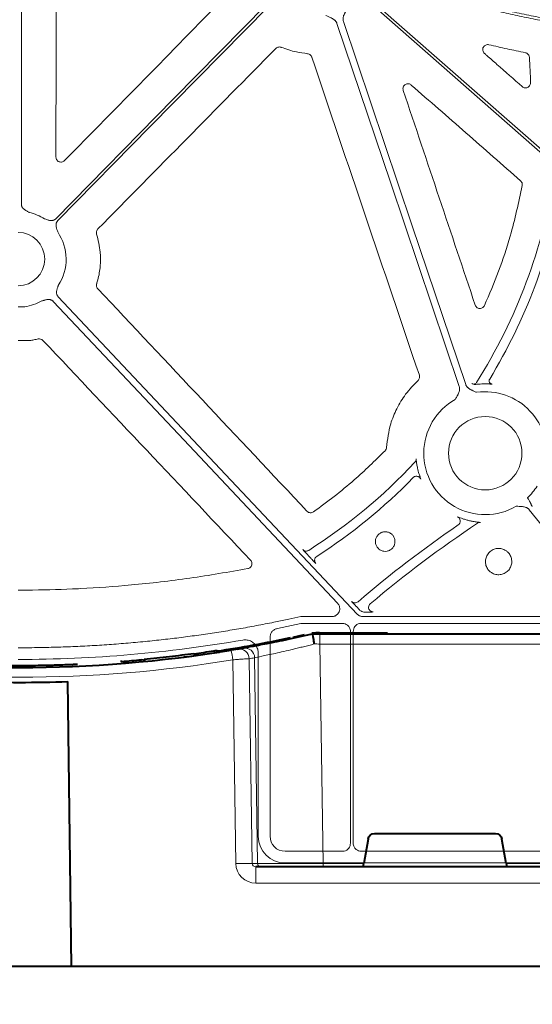
# Model space of a CAD drawing. Units: inches. Extents: x 10218 to 146402, y 1405 to 11083.
# Drawn here: x 14632 to 14709, y 3428 to 3577 of the extents above; entities that cross this region are included whole.
import ezdxf

# ---------------------------------------------------------------- set-up
doc = ezdxf.new("R2010")
doc.units = ezdxf.units.IN
doc.header["$MEASUREMENT"] = 0
doc.layers.get('0').update_dxf_attribs({"lineweight": 0})
doc.styles.add('_TCW_TXTSTY_1', font='verdana.ttf', dxfattribs={"height": 92.307693})

msp = doc.modelspace()

# ---------------------------------------------------------------- linework, layer by layer
for p, q in [((14631.81085, 3617.57531), (14631.81085, 3548.75055)), ((14632.30642, 3533.31781), (14631.30222, 3533.31781)), ((14633.04078, 3528.21733), (14631.30222, 3528.21733)), ((14633.08376, 3528.22104), (14633.04078, 3528.21733)), ((14674.97707, 3495.86852), (14675.26653, 3495.56128)), ((14631.30222, 3490.67131), (14632.64239, 3490.67131)), ((14673.84279, 3486.68317), (14678.50202, 3486.68317)), ((14682.3067, 3488.08911), (14682.59143, 3487.7869)), ((14682.59143, 3487.7869), (14682.66362, 3487.7104)), ((14683.21264, 3486.68317), (14718.72379, 3486.68317)), ((14673.84641, 3485.64445), (14670.33265, 3484.90584)), ((14680.11167, 3485.66594), (14674.05297, 3485.66594)), ((14719.70263, 3485.66594), (14682.94086, 3485.66594)), ((14681.31891, 3452.57667), (14681.31891, 3484.45866)), ((14681.73365, 3484.45872), (14681.73365, 3452.57655)), ((14669.21749, 3483.53187), (14669.21749, 3453.62784)), ((14631.30222, 3481.99928), (14632.31291, 3481.99928)), ((14667.45674, 3481.18172), (14667.45674, 3453.62425)), ((14671.47675, 3451.36855), (14680.11083, 3451.36855)), ((14682.94161, 3451.36855), (14719.70188, 3451.36855)), ((14671.47322, 3449.6078), (14723.22096, 3449.6078))]:
    msp.add_line(p, q)
at = {"color": 7, "linetype": 'Continuous', "lineweight": 40}
for p, q in [((14672.67488, 3483.60399), (14674.42439, 3483.98815)), ((14675.53681, 3484.0356), (14675.53545, 3484.0356)), ((14676.71443, 3484.0356), (14675.53681, 3484.0356)), ((14676.65751, 3484.2356), (14686.86905, 3484.2356)), ((14754.33737, 3484.03561), (14676.71443, 3484.0356)), ((14657.76708, 3481.1007), (14658.57833, 3481.05518)), ((14661.23073, 3481.60051), (14661.73087, 3481.49528)), ((14661.81451, 3481.44812), (14662.02456, 3481.43348)), ((14646.91956, 3479.94102), (14646.71806, 3479.92609)), ((14648.59513, 3480.0802), (14648.59513, 3480.086)), ((14650.50281, 3480.07462), (14649.86494, 3480.19543)), ((14639.36272, 3434.0356), (14638.80135, 3476.91873)), ((14684.94978, 3454.0356), (14703.12112, 3454.0356)), ((14683.96248, 3453.20925), (14683.31632, 3449.52688)), ((14704.75459, 3449.52688), (14704.10843, 3453.20925)), ((14763.56721, 3449.0356), (14667.10297, 3449.0356)), ((14639.37822, 3434.0356), (14623.70063, 3434.0356)), ((14884.6514, 3434.03561), (14639.36272, 3434.0356))]:
    msp.add_line(p, q, dxfattribs=at)
at = {"color": 8, "linetype": 'Continuous', "lineweight": 0}
for p, q in [((14676.65751, 3484.1356), (14676.65751, 3484.2356)), ((14676.71443, 3484.0356), (14676.71443, 3482.56178)), ((14680.32196, 3484.1356), (14683.16312, 3484.1356)), ((14677.19828, 3449.52688), (14676.71443, 3482.56178)), ((14676.71443, 3482.56178), (14754.33737, 3482.56178)), ((14663.61721, 3480.18352), (14664.06623, 3449.52688)), ((14666.52787, 3449.52688), (14666.07645, 3480.34769)), ((14666.89821, 3480.48894), (14667.3517, 3449.52688)), ((14667.3517, 3449.52688), (14666.52787, 3449.52688)), ((14667.10297, 3446.57923), (14667.10297, 3449.0356)), ((14677.19828, 3449.52688), (14677.19828, 3449.0356)), ((14683.31632, 3449.52688), (14677.19828, 3449.52688)), ((14753.80899, 3449.52688), (14704.75459, 3449.52688)), ((14667.10297, 3446.57923), (14763.56721, 3446.57924))]:
    msp.add_line(p, q, dxfattribs=at)
at = {"flags": 128}
for points in [[(14636.98998, 3546.56407), (14654.71104, 3564.58408), (14668.63474, 3578.74265)], [(14741.39994, 3528.88608), (14709.43166, 3556.95819), (14684.31376, 3579.01487)], [(14684.58741, 3579.32651), (14716.55566, 3551.25437), (14741.6736, 3529.19769)], [(14668.93043, 3578.45185), (14651.2094, 3560.43185), (14637.2857, 3546.27327)], [(14697.6868, 3521.29845), (14687.38513, 3551.90018), (14679.29094, 3575.9444)], [(14680.25502, 3576.26897), (14690.55672, 3545.66721), (14698.65091, 3521.62298)], [(14679.37949, 3488.71555), (14655.42322, 3514.14177), (14636.60045, 3534.11957)], [(14637.34085, 3534.81718), (14662.53759, 3508.07433), (14682.33501, 3487.06206)], [(14719.66064, 3488.64755), (14713.25616, 3496.55458), (14708.22409, 3502.76723)], [(14669.81086, 3485.83563), (14672.06874, 3486.31028), (14673.84279, 3486.68317)]]:
    msp.add_lwpolyline(points, dxfattribs=at)
at = {"color": 8, "linetype": 'Continuous', "lineweight": 0, "flags": 128}
for points in [[(14676.65751, 3484.1356), (14676.37888, 3484.13176), (14676.35237, 3484.13099)], [(14664.20345, 3481.87722), (14662.32166, 3481.56854), (14661.12534, 3481.38205)]]:
    msp.add_lwpolyline(points, dxfattribs=at)
msp.add_circle((14701.59622, 3511.27954), 5.5231)
for centre, radius, start, end in [((14631.30222, 3565.58959), 81.63497, 327.6606413, 351.3638684), ((14631.30222, 3565.58959), 83.05383, 328.6938699, 350.1340821), ((14631.30222, 3540.48459), 7.23677, 56.6074836, 76.4299019), ((14631.30222, 3540.48459), 4.0168, 270, 90), ((14631.30222, 3540.48459), 7.23677, 326.8650697, 34.3509857), ((14631.30222, 3540.48459), 7.23677, 277.9763056, 299.7248735), ((14702.69248, 3522.17321), 0.50186, 148.6973605, 209.4443052), ((14699.85103, 3522.18934), 0.50233, 240.1394307, 303.3274393), ((14699.84918, 3522.19089), 0.50464, 303.4069492, 327.5798954), ((14701.59622, 3511.27954), 10.43354, 90.2910707, 92.8936625), ((14701.59622, 3511.27954), 9.2517, 119.1808124, 300.3233243), ((14701.59622, 3511.27954), 9.2517, 348.5911308, 98.029506), ((14631.30222, 3565.58959), 81.63497, 302.3940891, 316.9902904), ((14701.59622, 3511.27954), 10.43094, 192.4293628, 194.9616247), ((14631.30222, 3565.58959), 83.05383, 302.7659817, 315.7114649), ((14701.59622, 3511.27954), 9.2517, 313.3640323, 327.5240656), ((14797.23787, 3354.9153), 176.44443, 124.4102357, 130.5795873), ((14797.23787, 3354.9153), 175.02557, 123.5739853, 130.1882798), ((14701.59622, 3511.27954), 10.43094, 254.1028331, 256.9513519), ((14676.63229, 3495.15956), 0.70298, 122.7778013, 177.6595616), ((14684.74764, 3488.08553), 0.70298, 130.2292025, 225.1136071), ((14631.30222, 3677.05579), 196.81989, 270, 279.8888742)]:
    msp.add_arc(centre, radius, start, end)
at = {"color": 7, "linetype": 'Continuous', "lineweight": 40}
for centre, radius, start, end in [((14676.65751, 3474.0356), 10.2, 90.0000016, 96.4410416), ((14631.53545, 3675.1356), 195.9, 278.7110232, 282.0035019), ((14631.53545, 3675.1356), 196.1, 260.6562656, 279.3437375), ((14631.53545, 3675.1356), 195.8, 277.6991545, 278.5741421), ((14631.53545, 3675.1356), 195.8, 278.5741421, 278.723213), ((14631.53545, 3675.1356), 196.1, 279.6325008, 279.8742722), ((14631.53545, 3675.1356), 195.8, 274.5021108, 275.3715154), ((14631.53545, 3675.1356), 198.35, 267.9006903, 272.0993129)]:
    msp.add_arc(centre, radius, start, end, dxfattribs=at)
at = {"color": 8, "linetype": 'Continuous', "lineweight": 0}
for centre, radius, start, end in [((14536.06975, 3459.56654), 129.20299, 9.1819674, 9.8357025), ((14664.58429, 3480.3268), 1.49231, 0.8020204, 99.0919755), ((14665.40596, 3480.46789), 1.4924, 0.8082839, 99.3306324), ((14631.53545, 3675.16178), 197.6, 260.6562656, 279.3437375), ((14633.01243, 3675.16178), 197.6, 279.6325008, 279.8742722), ((14665.29705, 3398.34224), 51.19943, 88.6224932, 91.37751), ((14667.84777, 3449.53168), 0.49609, 180.5544902, 269.568119)]:
    msp.add_arc(centre, radius, start, end, dxfattribs=at)
at = {"extrusion": (0, 0, -1)}
for centre, major_axis, ratio, start_param, end_param in [((14674.05297, 3484.66162), (-0.10385, 0.9989), 0.999913402, 6.17959739, 6.386773224), ((14671.47385, 3453.62492), (-2.84073, -2.84073), 0.999850087, 5.497872813, 7.068497802), ((14671.47714, 3453.62821), (-1.59795, -1.59795), 0.999828677, 5.497872813, 7.068497802)]:
    msp.add_ellipse(centre, major_axis=major_axis, ratio=ratio, start_param=start_param, end_param=end_param, dxfattribs=at)
at = {"color": 8, "linetype": 'Continuous', "lineweight": 0, "extrusion": (0, 0, -1)}
for centre, major_axis, ratio, start_param, end_param in [((14676.71737, 3482.5356), (10.00139, -0.02197), 0.002616838, 4.624258581, 4.712089313), ((14667.1122, 3449.57923), (-3.03221, -0.29719), 0.984510675, -1.471569478, 0.081773556), ((14667.1122, 3449.5356), (-0.58379, -0.0294), 0.854986889, -1.511965443, 0.041377592), ((14677.20071, 3449.5356), (-10.00097, -0.00732), 0.000872358, -1.570552875, -0.174545058)]:
    msp.add_ellipse(centre, major_axis=major_axis, ratio=ratio, start_param=start_param, end_param=end_param, dxfattribs=at)
at = {"color": 7, "linetype": 'Continuous', "lineweight": 40, "extrusion": (0, 0, -1)}
for centre, major_axis, ratio, start_param, end_param in [((14684.95131, 3453.0356), (0.98594, -0.18939), 0.995902467, 3.125583278, 4.52184668), ((14703.1196, 3453.0356), (-0.98594, -0.18939), 0.995902467, 1.761338628, 3.157602029), ((14683.3616, 3449.5356), (-0.08915, -0.49994), 0.084811718, -0.015122786, 1.538220248), ((14704.70931, 3449.5356), (0.08915, -0.49994), 0.084811718, -1.538220248, 0.015122786)]:
    msp.add_ellipse(centre, major_axis=major_axis, ratio=ratio, start_param=start_param, end_param=end_param, dxfattribs=at)
for points, knots in [([(14637.07306, 3611.8362), (14637.06372, 3602.5028), (14637.04503, 3583.83583), (14637.02054, 3565.17177), (14637.0083, 3555.83965)], [0, 0, 0, 0, 0.499995296, 1, 1, 1, 1]), ([(14751.51741, 3572.19749), (14750.98308, 3572.20449), (14749.91583, 3572.21848), (14748.31722, 3572.25254), (14746.72295, 3572.29615), (14745.13305, 3572.35026), (14743.5475, 3572.41462), (14741.96631, 3572.48929), (14740.38947, 3572.57424), (14738.81699, 3572.6695), (14737.24887, 3572.77505), (14735.6851, 3572.8909), (14734.12569, 3573.01704), (14732.57063, 3573.15349), (14731.01993, 3573.30022), (14729.47359, 3573.45726), (14727.9316, 3573.62459), (14726.39397, 3573.80221), (14724.8607, 3573.99014), (14723.33178, 3574.18836), (14721.80722, 3574.39687), (14720.28701, 3574.61569), (14718.35113, 3574.90828), (14716.00305, 3575.28728), (14713.24716, 3575.76908), (14710.50449, 3576.28571), (14707.77504, 3576.83718), (14705.0588, 3577.42349), (14702.35578, 3578.04464), (14699.66597, 3578.70061), (14696.9894, 3579.39147), (14694.32599, 3580.11698), (14691.67601, 3580.87801), (14689.03843, 3581.67134), (14687.29027, 3582.22998), (14686.41656, 3582.50918)], [0, 0, 0, 0, 0.024228676, 0.048394276, 0.072497819, 0.096540331, 0.12052285, 0.144446416, 0.168312081, 0.192120903, 0.215873949, 0.239572291, 0.26321701, 0.286809195, 0.310349942, 0.333840352, 0.357281536, 0.380674611, 0.404020701, 0.427320935, 0.450576451, 0.473788394, 0.496957913, 0.539347049, 0.581626458, 0.623803372, 0.665885076, 0.707878904, 0.749792235, 0.791632494, 0.833407141, 0.875123673, 0.916789619, 0.958412535, 1, 1, 1, 1]), ([(14686.61566, 3582.88067), (14687.06958, 3582.73487), (14687.97761, 3582.44319), (14689.34382, 3582.01777), (14690.71339, 3581.60108), (14692.08661, 3581.19401), (14693.4634, 3580.79633), (14694.84378, 3580.40809), (14696.22775, 3580.02928), (14697.6153, 3579.6599), (14699.00644, 3579.29995), (14700.40117, 3578.94943), (14701.79949, 3578.60835), (14703.20139, 3578.27669), (14704.60687, 3577.95447), (14706.01595, 3577.64168), (14707.42861, 3577.33832), (14708.84486, 3577.0444), (14710.26469, 3576.7599), (14711.68811, 3576.48484), (14713.11512, 3576.21921), (14714.54572, 3575.96301), (14715.9799, 3575.71624), (14717.41766, 3575.4789), (14719.33844, 3575.17519), (14721.74724, 3574.81929), (14724.64944, 3574.43013), (14727.56745, 3574.07827), (14730.50127, 3573.76371), (14733.4509, 3573.48646), (14736.41634, 3573.2465), (14739.3976, 3573.04389), (14742.39466, 3572.87839), (14745.40754, 3572.7509), (14748.4362, 3572.65806), (14750.46084, 3572.62776), (14751.47565, 3572.61257)], [0, 0, 0, 0, 0.021697657, 0.04340413, 0.065120494, 0.086847823, 0.108587188, 0.130339661, 0.152106311, 0.173888203, 0.195686401, 0.217501969, 0.239335964, 0.261189444, 0.283063463, 0.30495907, 0.326877315, 0.348819241, 0.37078589, 0.3927783, 0.414797503, 0.436844531, 0.45892041, 0.481026161, 0.503162804, 0.547420988, 0.591837767, 0.636421048, 0.681178651, 0.726118304, 0.771247642, 0.816574204, 0.862105431, 0.907848663, 0.953811141, 1, 1, 1, 1]), ([(14638.29728, 3555.31047), (14642.30274, 3559.39122), (14650.31366, 3567.5527), (14658.3257, 3575.71371), (14662.33172, 3579.79422)], [0, 0, 0, 0, 0.500000083, 1, 1, 1, 1]), ([(14679.29093, 3575.94441), (14679.27914, 3575.97644), (14679.25554, 3576.04057), (14679.20877, 3576.13238), (14679.15376, 3576.22067), (14679.08974, 3576.30513), (14679.01689, 3576.38581), (14678.90281, 3576.49354), (14678.72659, 3576.62174), (14678.5144, 3576.73855), (14678.28247, 3576.8444), (14677.99979, 3576.96686), (14677.77472, 3577.06637), (14677.63792, 3577.12686)], [0, 0, 0, 0, 0.048775958, 0.097651059, 0.147047279, 0.197373488, 0.249016472, 0.302334366, 0.421537223, 0.559412013, 0.64806592, 0.786080587, 1, 1, 1, 1]), ([(14680.85644, 3578.21034), (14680.78429, 3578.07931), (14680.66194, 3577.85715), (14680.50894, 3577.58969), (14680.39063, 3577.36405), (14680.29484, 3577.14988), (14680.22166, 3576.90655), (14680.19301, 3576.68119), (14680.19995, 3576.46832), (14680.23679, 3576.33497), (14680.25503, 3576.26896)], [0, 0, 0, 0, 0.213977929, 0.362825163, 0.440718374, 0.578413834, 0.697865447, 0.802680689, 0.902330543, 1, 1, 1, 1]), ([(14702.14366, 3572.7447), (14702.0707, 3572.75524), (14701.91358, 3572.77794), (14701.67276, 3572.71842), (14701.45579, 3572.58298), (14701.29607, 3572.38275), (14701.21129, 3572.14041), (14701.21308, 3571.88349), (14701.29709, 3571.63593), (14701.41416, 3571.51078), (14701.47269, 3571.44822)], [0, 0, 0, 0, 0.110429042, 0.237821796, 0.364286341, 0.490329714, 0.616681056, 0.743934323, 0.871977345, 1, 1, 1, 1]), ([(14707.63838, 3571.54841), (14706.72072, 3571.73879), (14704.88523, 3572.11958), (14703.05757, 3572.53632), (14702.14366, 3572.7447)], [0, 0, 0, 0, 0.499954471, 1, 1, 1, 1]), ([(14670.08012, 3572.183), (14665.6194, 3567.65535), (14656.69794, 3558.60006), (14647.77593, 3549.54611), (14643.31492, 3545.01913)], [0, 0, 0, 0, 0.499999628, 1, 1, 1, 1]), ([(14670.89104, 3572.35586), (14670.85441, 3572.36825), (14670.73779, 3572.40771), (14670.52651, 3572.4153), (14670.27624, 3572.34658), (14670.1455, 3572.23753), (14670.08012, 3572.183)], [0, 0, 0, 0, 0.132398789, 0.42159607, 0.71078112, 1, 1, 1, 1]), ([(14674.84925, 3571.40279), (14674.29753, 3571.4738), (14672.94541, 3571.64785), (14671.65494, 3572.09259), (14670.89104, 3572.35586)], [0, 0, 0, 0, 0.408044857, 1, 1, 1, 1]), ([(14675.48772, 3570.89468), (14675.47578, 3570.92581), (14675.43363, 3571.03575), (14675.31047, 3571.20084), (14675.0998, 3571.35263), (14674.93277, 3571.38607), (14674.84925, 3571.40279)], [0, 0, 0, 0, 0.116345545, 0.410829978, 0.705418206, 1, 1, 1, 1]), ([(14701.47269, 3571.44822), (14701.59834, 3571.33769), (14702.22661, 3570.78509), (14704.12314, 3569.11698), (14705.89397, 3567.55936), (14707.1622, 3566.44383)], [0, 0, 0, 0, 0.066255584, 0.331272824, 1, 1, 1, 1]), ([(14708.23926, 3570.86319), (14708.22818, 3570.93473), (14708.20411, 3571.09018), (14708.07656, 3571.30075), (14707.88271, 3571.4731), (14707.71982, 3571.52331), (14707.63838, 3571.54841)], [0, 0, 0, 0, 0.221201479, 0.480729584, 0.740370827, 1, 1, 1, 1]), ([(14691.68002, 3523.01072), (14688.98051, 3530.99039), (14683.58145, 3546.94985), (14678.18564, 3562.91303), (14675.48772, 3570.89468)], [0, 0, 0, 0, 0.499996798, 1, 1, 1, 1]), ([(14708.41099, 3567.02466), (14708.39433, 3567.66475), (14708.36101, 3568.94532), (14708.27985, 3570.22377), (14708.23926, 3570.86319)], [0, 0, 0, 0, 0.4998443119, 1, 1, 1, 1]), ([(14690.46356, 3566.68373), (14690.41198, 3566.72255), (14690.29266, 3566.81236), (14690.06356, 3566.87939), (14689.80761, 3566.87092), (14689.56859, 3566.77741), (14689.37348, 3566.60989), (14689.24612, 3566.38667), (14689.19451, 3566.13068), (14689.23284, 3565.96394), (14689.252, 3565.8806)], [0, 0, 0, 0, 0.098187078, 0.227160082, 0.355489553, 0.483544758, 0.611875663, 0.740863004, 0.870458343, 1, 1, 1, 1]), ([(14706.91347, 3552.26475), (14704.1718, 3554.66782), (14698.68843, 3559.47397), (14693.20519, 3564.28047), (14690.46356, 3566.68373)], [0, 0, 0, 0, 0.499999047, 1, 1, 1, 1]), ([(14707.1622, 3566.44383), (14707.22036, 3566.4007), (14707.34635, 3566.30729), (14707.58469, 3566.2457), (14707.83973, 3566.26234), (14708.07656, 3566.36423), (14708.26502, 3566.53932), (14708.391, 3566.76852), (14708.40432, 3566.93929), (14708.41099, 3567.02466)], [0, 0, 0, 0, 0.124480357, 0.269632495, 0.414625725, 0.560057077, 0.706291975, 0.853160664, 1, 1, 1, 1]), ([(14689.252, 3565.8806), (14691.05737, 3560.49556), (14694.66812, 3549.72545), (14698.27666, 3538.95578), (14700.08094, 3533.57093)], [0, 0, 0, 0, 0.499998722, 1, 1, 1, 1]), ([(14637.0083, 3555.83965), (14637.01683, 3555.75274), (14637.03366, 3555.58143), (14637.16472, 3555.35525), (14637.35499, 3555.18514), (14637.59305, 3555.08755), (14637.84938, 3555.07556), (14638.1007, 3555.14584), (14638.23176, 3555.2556), (14638.29728, 3555.31047)], [0, 0, 0, 0, 0.146214959, 0.288179254, 0.429679093, 0.571351047, 0.713760809, 0.856894114, 1, 1, 1, 1]), ([(14707.15792, 3551.56274), (14707.16469, 3551.65236), (14707.17787, 3551.82671), (14707.08721, 3552.07855), (14706.97138, 3552.20268), (14706.91347, 3552.26475)], [0, 0, 0, 0, 0.345878649, 0.672941003, 1, 1, 1, 1]), ([(14701.479, 3533.49773), (14702.21281, 3535.20574), (14703.68042, 3538.62176), (14705.6739, 3544.63809), (14706.61078, 3549.0097), (14707.15792, 3551.56274)], [0, 0, 0, 0, 0.293780506, 0.587563583, 1, 1, 1, 1]), ([(14631.81085, 3548.75055), (14631.81171, 3548.71998), (14631.81342, 3548.6593), (14631.82714, 3548.56953), (14631.8491, 3548.48203), (14631.88003, 3548.39682), (14631.91978, 3548.31393), (14631.991, 3548.19519), (14632.11657, 3548.04803), (14632.30163, 3547.90577), (14632.49451, 3547.79557), (14632.66917, 3547.70462), (14632.83637, 3547.61355), (14632.94383, 3547.55176), (14633.00022, 3547.51933)], [0, 0, 0, 0, 0.05052475, 0.100283771, 0.149768102, 0.199476927, 0.24990276, 0.301517598, 0.428110128, 0.566842462, 0.68526281, 0.795060769, 0.892449126, 1, 1, 1, 1]), ([(14635.28513, 3546.52671), (14635.40412, 3546.49313), (14635.58696, 3546.44154), (14635.83631, 3546.36279), (14636.05047, 3546.30601), (14636.28183, 3546.2779), (14636.50442, 3546.2978), (14636.69416, 3546.3566), (14636.85616, 3546.44214), (14636.94521, 3546.52326), (14636.99, 3546.56406)], [0, 0, 0, 0, 0.2049995422, 0.314987545, 0.4336303079, 0.5720165137, 0.6992332601, 0.8009239126, 0.8998660835, 1, 1, 1, 1]), ([(14637.2857, 3546.27326), (14637.26498, 3546.25097), (14637.22384, 3546.20671), (14637.17091, 3546.13344), (14637.12537, 3546.05602), (14637.08776, 3545.97394), (14637.05801, 3545.88737), (14637.0254, 3545.75308), (14637.0114, 3545.56057), (14637.04336, 3545.32971), (14637.10375, 3545.11638), (14637.18666, 3544.86837), (14637.24131, 3544.68643), (14637.27687, 3544.56802)], [0, 0, 0, 0, 0.050417312, 0.100082293, 0.149482737, 0.199114236, 0.249465562, 0.30100501, 0.427904065, 0.566518515, 0.685120559, 0.795070814, 1, 1, 1, 1]), ([(14643.31492, 3545.01913), (14643.30225, 3545.00567), (14643.23177, 3544.93083), (14643.13612, 3544.76606), (14643.08027, 3544.51256), (14643.11566, 3544.34617), (14643.13335, 3544.26298)], [0, 0, 0, 0, 0.068126451, 0.378873265, 0.689441734, 1, 1, 1, 1]), ([(14643.13335, 3544.26298), (14643.35933, 3543.35275), (14643.7517, 3541.77234), (14643.7202, 3539.42772), (14643.45884, 3537.84173), (14643.19716, 3536.96728), (14643.13829, 3536.77054)], [0, 0, 0, 0, 0.368483628, 0.639791214, 0.918960574, 1, 1, 1, 1]), ([(14637.36219, 3536.52888), (14637.3434, 3536.46669), (14637.30756, 3536.34802), (14637.24833, 3536.16709), (14637.18355, 3535.98104), (14637.11877, 3535.76872), (14637.08162, 3535.53826), (14637.09262, 3535.3145), (14637.14405, 3535.12208), (14637.22358, 3534.95616), (14637.30159, 3534.86367), (14637.34084, 3534.81715)], [0, 0, 0, 0, 0.107447083, 0.20501011, 0.314846067, 0.433307397, 0.571816591, 0.698722353, 0.800563793, 0.899666579, 1, 1, 1, 1]), ([(14643.13829, 3536.77054), (14643.13477, 3536.75878), (14643.10711, 3536.66631), (14643.09228, 3536.48292), (14643.15165, 3536.23031), (14643.25543, 3536.09566), (14643.30732, 3536.02834)], [0, 0, 0, 0, 0.046350822, 0.364411069, 0.682222534, 1, 1, 1, 1]), ([(14643.30732, 3536.02834), (14648.55209, 3530.44937), (14659.04166, 3519.29141), (14669.52897, 3508.1328), (14674.77263, 3502.55348)], [0, 0, 0, 0, 0.499998878, 1, 1, 1, 1]), ([(14636.60044, 3534.11956), (14636.57885, 3534.14122), (14636.536, 3534.18421), (14636.46445, 3534.24013), (14636.38847, 3534.28876), (14636.30751, 3534.32957), (14636.22174, 3534.36264), (14636.08848, 3534.40023), (14635.89618, 3534.42122), (14635.66393, 3534.39786), (14635.44797, 3534.3458), (14635.25848, 3534.29222), (14635.07434, 3534.24385), (14634.95375, 3534.21513), (14634.89047, 3534.20006)], [0, 0, 0, 0, 0.05052475, 0.100283771, 0.149768102, 0.199476927, 0.24990276, 0.301517598, 0.428110128, 0.566842462, 0.68526281, 0.795060769, 0.892449157, 1, 1, 1, 1]), ([(14700.08094, 3533.57093), (14700.11963, 3533.48624), (14700.19355, 3533.32446), (14700.39813, 3533.15279), (14700.63471, 3533.05763), (14700.89194, 3533.04686), (14701.13741, 3533.12318), (14701.35014, 3533.27536), (14701.43605, 3533.42362), (14701.479, 3533.49773)], [0, 0, 0, 0, 0.154110551, 0.294383258, 0.434314855, 0.574621717, 0.715899313, 0.857979172, 1, 1, 1, 1]), ([(14634.31548, 3528.46884), (14634.11173, 3528.42097), (14633.70382, 3528.32513), (14633.29058, 3528.25576), (14633.08376, 3528.22104)], [0, 0, 0, 0, 0.499503063, 1, 1, 1, 1]), ([(14635.04622, 3528.25533), (14634.95407, 3528.3529), (14634.83666, 3528.42414), (14634.58252, 3528.4983), (14634.4457, 3528.50143), (14634.31548, 3528.46883)], [0, 0, 0, 0, 0.5, 0.5, 1, 1, 1, 1]), ([(14686.74222, 3512.13184), (14686.89075, 3513.33051), (14687.14107, 3515.3508), (14688.25115, 3518.02071), (14689.59045, 3520.26796), (14690.83061, 3521.54816), (14691.47915, 3522.21764)], [0, 0, 0, 0, 0.3160638332, 0.5327046601, 0.7556304742, 1, 1, 1, 1]), ([(14691.47915, 3522.21764), (14691.50319, 3522.24184), (14691.58672, 3522.32595), (14691.68668, 3522.50703), (14691.73793, 3522.76168), (14691.69933, 3522.9277), (14691.68002, 3523.01072)], [0, 0, 0, 0, 0.1186109337, 0.4121755221, 0.7060542909, 1, 1, 1, 1]), ([(14697.08539, 3519.35706), (14697.15755, 3519.48809), (14697.2799, 3519.71025), (14697.43289, 3519.97771), (14697.5512, 3520.20335), (14697.64699, 3520.41752), (14697.72017, 3520.66085), (14697.74882, 3520.88621), (14697.74188, 3521.09908), (14697.70504, 3521.23243), (14697.68681, 3521.29844)], [0, 0, 0, 0, 0.213977929, 0.362825163, 0.440718374, 0.578413834, 0.697865447, 0.802680689, 0.902330543, 1, 1, 1, 1]), ([(14698.65091, 3521.62299), (14698.66269, 3521.59096), (14698.68629, 3521.52683), (14698.73307, 3521.43502), (14698.78807, 3521.34673), (14698.8521, 3521.26227), (14698.92494, 3521.18159), (14699.03902, 3521.07386), (14699.21525, 3520.94566), (14699.42744, 3520.82885), (14699.65936, 3520.723), (14699.94205, 3520.60054), (14700.16711, 3520.50103), (14700.30392, 3520.44054)], [0, 0, 0, 0, 0.048775958, 0.097651059, 0.147047279, 0.197373489, 0.249016472, 0.302334366, 0.421537223, 0.559412013, 0.648065919, 0.786080587, 1, 1, 1, 1]), ([(14699.60093, 3521.75371), (14699.60832, 3521.74742), (14699.62204, 3521.73575), (14699.73264, 3521.67711), (14699.92135, 3521.60834), (14700.1088, 3521.62232), (14700.19156, 3521.62232), (14700.19158, 3521.62232)], [0, 0, 0, 0, 0.200327013, 0.371977442, 0.711523762, 0.999930457, 1, 1, 1, 1]), ([(14700.19158, 3521.62232), (14700.32853, 3521.6386), (14700.59279, 3521.67001), (14700.91451, 3521.6901), (14701.0695, 3521.69978)], [0, 0, 0, 0, 0.518244523, 1, 1, 1, 1]), ([(14701.54322, 3521.71294), (14701.67829, 3521.71235), (14701.84299, 3521.71162), (14702.10121, 3521.70313), (14702.25002, 3521.69588), (14702.44112, 3521.6846), (14702.59747, 3521.67347), (14702.62782, 3521.67353), (14702.64237, 3521.67356)], [0, 0, 0, 0, 0.246017659, 0.30002068, 0.508683525, 0.561571528, 0.78972956, 1, 1, 1, 1]), ([(14702.25544, 3521.92651), (14702.27402, 3521.90182), (14702.30769, 3521.84242), (14702.3828, 3521.77467), (14702.45986, 3521.72603), (14702.5193, 3521.70149), (14702.54279, 3521.69475), (14702.64237, 3521.67356)], [0, 0, 0, 0, 0.233627532, 0.521633039, 0.760904959, 0.944775312, 1, 1, 1, 1]), ([(14686.52992, 3511.64821), (14686.58727, 3511.71924), (14686.7019, 3511.86122), (14686.72879, 3512.04167), (14686.74222, 3512.13184)], [0, 0, 0, 0, 0.50028291, 1, 1, 1, 1]), ([(14675.75408, 3502.45394), (14676.80196, 3503.21749), (14678.89773, 3504.74458), (14682.54949, 3507.75402), (14685.00325, 3510.15462), (14686.52992, 3511.64821)], [0, 0, 0, 0, 0.2742170214, 0.5484361817, 1, 1, 1, 1]), ([(14691.40975, 3509.0344), (14691.37123, 3509.22272), (14691.29448, 3509.59792), (14691.23247, 3510.04352), (14691.20055, 3510.315), (14691.18762, 3510.42632), (14691.18456, 3510.43673), (14691.18346, 3510.44045)], [0, 0, 0, 0, 0.281804932, 0.561473016, 0.751840464, 0.911236231, 1, 1, 1, 1]), ([(14691.42845, 3507.78271), (14691.41699, 3507.78673), (14691.35071, 3507.80993), (14691.21922, 3507.8115), (14691.04758, 3507.78278), (14690.88555, 3507.71127), (14690.79841, 3507.63404), (14690.75484, 3507.59543)], [0, 0, 0, 0, 0.049704102, 0.287308496, 0.524872037, 0.762432897, 1, 1, 1, 1]), ([(14691.90974, 3507.3678), (14691.88412, 3507.4202), (14691.83287, 3507.52498), (14691.70968, 3507.65083), (14691.57334, 3507.74233), (14691.47283, 3507.77034), (14691.42845, 3507.78271)], [0, 0, 0, 0, 0.263846589, 0.527616327, 0.791411558, 1, 1, 1, 1]), ([(14691.90974, 3507.3678), (14691.9059, 3507.38167), (14691.89826, 3507.40921), (14691.83266, 3507.58806), (14691.7391, 3507.85463), (14691.62672, 3508.19924), (14691.55477, 3508.45767), (14691.51889, 3508.58657)], [0, 0, 0, 0, 0.196090372, 0.389336836, 0.584923129, 0.792966596, 1, 1, 1, 1]), ([(14707.94873, 3504.5535), (14707.95418, 3504.54489), (14707.9651, 3504.52768), (14707.98691, 3504.49325), (14708.02506, 3504.43296), (14708.10119, 3504.31216), (14708.19639, 3504.15868), (14708.29224, 3503.99844), (14708.36106, 3503.87586), (14708.41144, 3503.78151), (14708.43362, 3503.72579), (14708.44264, 3503.70313)], [0, 0, 0, 0, 0.031051425, 0.062103839, 0.12421331, 0.248463445, 0.497218471, 0.674568432, 0.817354998, 0.925719497, 1, 1, 1, 1]), ([(14708.22409, 3502.76724), (14708.20192, 3502.79311), (14708.15753, 3502.84489), (14708.08184, 3502.9145), (14707.99971, 3502.97794), (14707.91047, 3503.03465), (14707.81433, 3503.08475), (14707.6701, 3503.14583), (14707.46069, 3503.20437), (14707.22082, 3503.23954), (14706.96719, 3503.2572), (14706.66035, 3503.27213), (14706.41609, 3503.28545), (14706.26721, 3503.29356)], [0, 0, 0, 0, 0.048808576, 0.097706442, 0.147115513, 0.197444847, 0.249081638, 0.302384595, 0.421776454, 0.559539037, 0.649291708, 0.786223147, 1, 1, 1, 1]), ([(14708.44264, 3503.70313), (14708.45672, 3503.66228), (14708.48448, 3503.58174), (14708.53887, 3503.46759), (14708.60105, 3503.3604), (14708.65055, 3503.29532), (14708.67515, 3503.26297)], [0, 0, 0, 0, 0.25878359, 0.510293686, 0.756623514, 1, 1, 1, 1]), ([(14674.77263, 3502.55348), (14674.78719, 3502.53877), (14674.86085, 3502.46434), (14675.02474, 3502.36157), (14675.27386, 3502.30414), (14675.5325, 3502.32808), (14675.68022, 3502.41199), (14675.75408, 3502.45394)], [0, 0, 0, 0, 0.057977526, 0.293319056, 0.528635773, 0.764316397, 1, 1, 1, 1]), ([(14697.52658, 3500.48417), (14697.6294, 3500.55464), (14697.7129, 3500.65301), (14697.81861, 3500.87884), (14697.84067, 3501.006), (14697.81722, 3501.25426), (14697.77174, 3501.37504), (14697.62562, 3501.57708), (14697.52517, 3501.65808), (14697.41098, 3501.70805)], [0, 0, 0, 0, 0.25, 0.25, 0.5, 0.5, 0.75, 0.75, 1, 1, 1, 1]), ([(14698.73908, 3501.24751), (14698.55504, 3501.30295), (14698.22114, 3501.40354), (14697.81793, 3501.55115), (14697.55013, 3501.65563), (14697.42964, 3501.70365), (14697.41538, 3501.707), (14697.41099, 3501.70803)], [0, 0, 0, 0, 0.281671904, 0.511060341, 0.708003961, 0.909972129, 1, 1, 1, 1]), ([(14700.88308, 3500.85737), (14700.87122, 3500.85948), (14700.84775, 3500.86364), (14700.65989, 3500.88199), (14700.30574, 3500.92191), (14699.79752, 3500.99701), (14699.41129, 3501.08094), (14699.24114, 3501.11792)], [0, 0, 0, 0, 0.134006221, 0.265047249, 0.469403822, 0.766247848, 1, 1, 1, 1]), ([(14687.5895, 3499.01941), (14687.51534, 3499.08554), (14687.31784, 3499.26164), (14686.91373, 3499.43497), (14686.41285, 3499.47691), (14685.92473, 3499.34869), (14685.50672, 3499.06656), (14685.20557, 3498.66165), (14685.05555, 3498.1799), (14685.07357, 3497.67573), (14685.25717, 3497.20604), (14685.54567, 3496.87129), (14685.90831, 3496.63022), (14686.32848, 3496.49398), (14686.83247, 3496.50646), (14687.30434, 3496.68499), (14687.69057, 3497.00987), (14687.94728, 3497.4443), (14688.04584, 3497.93955), (14687.97397, 3498.43764), (14687.79059, 3498.79969), (14687.63432, 3498.97044), (14687.5895, 3499.01941)], [0, 0, 0, 0, 0.032239086, 0.085851224, 0.139460132, 0.193102524, 0.246782619, 0.300505017, 0.354242705, 0.407965952, 0.461672386, 0.515375738, 0.548893326, 0.602520383, 0.656164655, 0.709840382, 0.763552118, 0.817294723, 0.871038259, 0.924748501, 0.97841924, 1, 1, 1, 1]), ([(14674.14918, 3496.76989), (14674.26009, 3496.6522), (14674.41275, 3496.57467), (14674.73367, 3496.53438), (14674.90076, 3496.57177), (14675.03732, 3496.65839)], [0, 0, 0, 0, 0.5, 0.5, 1, 1, 1, 1]), ([(14674.14918, 3496.76988), (14674.15794, 3496.75802), (14674.17545, 3496.73431), (14674.31555, 3496.57892), (14674.52297, 3496.35362), (14674.75653, 3496.10297), (14674.91345, 3495.93615), (14674.97707, 3495.86852)], [0, 0, 0, 0, 0.211516698, 0.422989952, 0.635942158, 0.85239967, 1, 1, 1, 1]), ([(14675.26653, 3495.56128), (14675.36259, 3495.45957), (14675.55472, 3495.25614), (14675.81207, 3494.98716), (14676.00563, 3494.78771), (14676.10323, 3494.69037), (14676.11597, 3494.68096), (14676.12054, 3494.67758)], [0, 0, 0, 0, 0.221456257, 0.442926526, 0.662844015, 0.879258575, 1, 1, 1, 1]), ([(14705.00542, 3496.36418), (14704.90469, 3496.45346), (14704.63783, 3496.69002), (14704.09292, 3496.9211), (14703.4198, 3496.97462), (14702.76474, 3496.79969), (14702.20477, 3496.41829), (14701.80247, 3495.87264), (14701.60362, 3495.22459), (14701.63064, 3494.54738), (14701.87997, 3493.91746), (14702.26937, 3493.46942), (14702.75787, 3493.14767), (14703.323, 3492.96704), (14703.99995, 3492.98648), (14704.63284, 3493.22896), (14705.14984, 3493.66754), (14705.49235, 3494.2525), (14705.62206, 3494.91833), (14705.52271, 3495.58709), (14705.27489, 3496.07145), (14705.06505, 3496.2994), (14705.00542, 3496.36418)], [0, 0, 0, 0, 0.032505858, 0.086123977, 0.139734744, 0.193380024, 0.247067753, 0.300789571, 0.354525989, 0.408256172, 0.461957016, 0.515658842, 0.549169292, 0.602794067, 0.656435491, 0.710112088, 0.763825609, 0.817562195, 0.871303561, 0.925015619, 0.978691257, 1, 1, 1, 1]), ([(14665.89105, 3493.91431), (14665.91868, 3493.92054), (14666.02825, 3493.94524), (14666.20683, 3494.03752), (14666.38481, 3494.22215), (14666.49179, 3494.45719), (14666.5135, 3494.7138), (14666.45279, 3494.96821), (14666.34788, 3495.10358), (14666.29543, 3495.17127)], [0, 0, 0, 0, 0.052913969, 0.209825435, 0.366921576, 0.524507873, 0.682756419, 0.841383597, 1, 1, 1, 1]), ([(14675.93547, 3495.18899), (14675.93319, 3495.15923), (14675.92719, 3495.0808), (14675.95417, 3494.96353), (14675.99505, 3494.8576), (14676.03338, 3494.7913), (14676.04722, 3494.77141), (14676.05024, 3494.76707)], [0, 0, 0, 0, 0.193392871, 0.509839377, 0.767028786, 0.94911142, 1, 1, 1, 1]), ([(14632.64239, 3490.67131), (14634.93351, 3490.71001), (14637.62227, 3490.75542), (14642.86047, 3491.00646), (14648.75224, 3491.43011), (14657.16408, 3492.38489), (14662.98206, 3493.40451), (14665.89105, 3493.91431)], [0, 0, 0, 0, 0.205489388, 0.241153425, 0.470332381, 0.735166102, 1, 1, 1, 1]), ([(14678.50201, 3486.68317), (14678.54146, 3486.68428), (14678.61958, 3486.68648), (14678.73493, 3486.7035), (14678.84693, 3486.73066), (14678.95554, 3486.76888), (14679.06071, 3486.81794), (14679.17824, 3486.88689), (14679.30349, 3486.98224), (14679.46745, 3487.151), (14679.62544, 3487.40346), (14679.71625, 3487.74796), (14679.70778, 3488.04535), (14679.64932, 3488.27387), (14679.5811, 3488.43524), (14679.49237, 3488.58529), (14679.41726, 3488.67197), (14679.3795, 3488.71554)], [0, 0, 0, 0, 0.042249431, 0.083668838, 0.124639024, 0.165553342, 0.206806739, 0.248784596, 0.311347799, 0.374775857, 0.500178587, 0.625473744, 0.751191252, 0.814164542, 0.877332661, 0.938339552, 1, 1, 1, 1]), ([(14681.49132, 3488.97723), (14681.61371, 3488.84737), (14681.78714, 3488.76694), (14682.14355, 3488.74787), (14682.32457, 3488.80933), (14682.46012, 3488.92539)], [0, 0, 0, 0, 0.5, 0.5, 1, 1, 1, 1]), ([(14681.49133, 3488.97724), (14681.50032, 3488.96511), (14681.51831, 3488.94087), (14681.66029, 3488.78328), (14681.86955, 3488.55606), (14682.09871, 3488.31025), (14682.24895, 3488.15051), (14682.3067, 3488.08911)], [0, 0, 0, 0, 0.216153917, 0.432332143, 0.64852394, 0.864890338, 1, 1, 1, 1]), ([(14682.33502, 3487.06208), (14682.35822, 3487.03859), (14682.40439, 3486.99184), (14682.48029, 3486.92927), (14682.56041, 3486.87297), (14682.64524, 3486.82344), (14682.75369, 3486.77132), (14682.8877, 3486.72389), (14683.04854, 3486.68948), (14683.15772, 3486.68528), (14683.21263, 3486.68317)], [0, 0, 0, 0, 0.100782218, 0.200516895, 0.29986942, 0.399512837, 0.500114355, 0.666882375, 0.83247052, 1, 1, 1, 1]), ([(14682.66362, 3487.7104), (14682.66363, 3487.71038), (14682.7032, 3487.63123), (14682.90122, 3487.52025), (14683.16216, 3487.38983), (14683.37348, 3487.36767), (14683.46024, 3487.36768), (14683.46026, 3487.36768)], [0, 0, 0, 0, 0.000075132, 0.298069044, 0.707793296, 0.9999328, 1, 1, 1, 1]), ([(14683.46026, 3487.36768), (14683.69486, 3487.36859), (14684.08388, 3487.37011), (14684.48359, 3487.37431), (14684.69818, 3487.37836), (14684.73082, 3487.38105), (14684.7472, 3487.3824)], [0, 0, 0, 0, 0.397543449, 0.659218634, 0.829026213, 1, 1, 1, 1]), ([(14684.25492, 3487.59165), (14684.26947, 3487.57518), (14684.31683, 3487.52155), (14684.41469, 3487.46307), (14684.52455, 3487.41615), (14684.60728, 3487.3962), (14684.65431, 3487.38924), (14684.6748, 3487.38709), (14684.6856, 3487.3863), (14684.689, 3487.38605), (14684.68315, 3487.38635), (14684.67968, 3487.38653)], [0, 0, 0, 0, 0.102018017, 0.332073678, 0.520685937, 0.661063751, 0.728562838, 0.777092869, 0.826864222, 0.897291623, 1, 1, 1, 1]), ([(14632.31291, 3481.99928), (14632.79692, 3482.00283), (14633.76483, 3482.00994), (14635.21643, 3482.0343), (14636.6676, 3482.06869), (14638.11832, 3482.11409), (14639.56861, 3482.17024), (14641.01846, 3482.23721), (14642.46787, 3482.31497), (14643.91684, 3482.40355), (14645.36537, 3482.50292), (14646.81346, 3482.6131), (14648.26112, 3482.73409), (14649.70833, 3482.86587), (14651.5681, 3483.04917), (14653.83824, 3483.29723), (14656.51583, 3483.62728), (14659.18732, 3483.99418), (14661.85277, 3484.39769), (14664.512, 3484.83872), (14667.16568, 3485.31392), (14668.92906, 3485.66172), (14669.81087, 3485.83564)], [0, 0, 0, 0, 0.038462745, 0.076917487, 0.115366359, 0.153811492, 0.19225502, 0.230699077, 0.269145796, 0.30759731, 0.346055751, 0.384523251, 0.42300194, 0.461493944, 0.500001389, 0.571503787, 0.64295876, 0.714379944, 0.785780993, 0.857175573, 0.928577353, 1, 1, 1, 1]), ([(14681.31891, 3484.45866), (14681.31306, 3484.54769), (14681.29832, 3484.77197), (14681.15367, 3485.11139), (14680.88069, 3485.41771), (14680.5189, 3485.62591), (14680.24741, 3485.6526), (14680.11167, 3485.66594)], [0, 0, 0, 0, 0.141266648, 0.35589354, 0.570551445, 0.785286555, 1, 1, 1, 1]), ([(14682.94086, 3485.66594), (14682.85185, 3485.66008), (14682.62757, 3485.64534), (14682.28815, 3485.5007), (14681.9818, 3485.22772), (14681.77371, 3484.8659), (14681.747, 3484.59444), (14681.73365, 3484.45872)], [0, 0, 0, 0, 0.1412556752, 0.3559044927, 0.5705696635, 0.7853105392, 1, 1, 1, 1]), ([(14670.33265, 3484.90584), (14670.17655, 3484.85791), (14669.87385, 3484.76497), (14669.50839, 3484.44298), (14669.26205, 3484.02046), (14669.23233, 3483.69457), (14669.21749, 3483.53187)], [0, 0, 0, 0, 0.253586557, 0.49173833, 0.746238669, 1, 1, 1, 1]), ([(14665.10363, 3483.16011), (14665.32994, 3483.17704), (14665.78256, 3483.21091), (14666.43413, 3482.97308), (14666.97212, 3482.54922), (14667.33768, 3481.96748), (14667.45138, 3481.48217), (14667.45606, 3481.2196), (14667.45674, 3481.18172)], [0, 0, 0, 0, 0.193503451, 0.387000123, 0.580471051, 0.773932057, 0.967390377, 1, 1, 1, 1]), ([(14680.11083, 3451.36855), (14680.19992, 3451.37443), (14680.42434, 3451.38923), (14680.76401, 3451.53389), (14681.07056, 3451.80707), (14681.27883, 3452.16914), (14681.30555, 3452.44083), (14681.31891, 3452.57667)], [0, 0, 0, 0, 0.141266134, 0.355887317, 0.570541604, 0.785274755, 1, 1, 1, 1]), ([(14681.73365, 3452.57655), (14681.73951, 3452.48746), (14681.75428, 3452.26304), (14681.89896, 3451.9234), (14682.1721, 3451.61687), (14682.53415, 3451.40865), (14682.80579, 3451.38192), (14682.94161, 3451.36855)], [0, 0, 0, 0, 0.1412773135, 0.3559034901, 0.5705550597, 0.7852863323, 1, 1, 1, 1])]:
    msp.add_open_spline(points, degree=3, knots=knots)
for points in [[(14666.29543, 3495.17126), (14655.87854, 3506.19782), (14645.46212, 3517.22586), (14635.04622, 3528.25533)], [(14690.99683, 3509.90455), (14691.12963, 3510.04694), (14691.19909, 3510.24638), (14691.18346, 3510.44046)], [(14700.4464, 3500.74178), (14700.57186, 3500.82504), (14700.73286, 3500.86767), (14700.88308, 3500.8574)]]:
    msp.add_open_spline(points, degree=3)
at = {"color": 7, "linetype": 'Continuous', "lineweight": 40}
for points, knots in [([(14675.53545, 3484.0356), (14674.9098, 3483.89155), (14674.2954, 3483.75332), (14673.08847, 3483.48765), (14672.49439, 3483.35989), (14671.33595, 3483.11612), (14670.78383, 3483.00267), (14669.73239, 3482.79088), (14669.23229, 3482.69239), (14668.29103, 3482.5104), (14667.86134, 3482.4291), (14667.08124, 3482.28368), (14666.73052, 3482.21952), (14666.11362, 3482.10799), (14665.85544, 3482.06206), (14665.43595, 3481.98796), (14665.27463, 3481.9598), (14665.16399, 3481.94054)], [0, 0, 0, 0, 0.125, 0.125, 0.25, 0.25, 0.375, 0.375, 0.5, 0.5, 0.625, 0.625, 0.75, 0.75, 0.875, 0.875, 1, 1, 1, 1]), ([(14675.53681, 3484.0356), (14675.54564, 3484.0356), (14675.5554, 3484.02606), (14675.5767, 3483.98869), (14675.58838, 3483.96041), (14675.6129, 3483.88656), (14675.62568, 3483.84137), (14675.65225, 3483.73468), (14675.66614, 3483.67259), (14675.70763, 3483.46915), (14675.7361, 3483.30533), (14675.78951, 3482.95163), (14675.81526, 3482.75586), (14675.83714, 3482.56361)], [0, 0, 0, 0, 0.125, 0.125, 0.25, 0.25, 0.375, 0.375, 0.5, 0.5, 0.75, 0.75, 1, 1, 1, 1]), ([(14657.76708, 3481.1007), (14656.54555, 3480.93982), (14654.10412, 3480.61827), (14651.55385, 3480.37352), (14650.27955, 3480.25123)], [0, 0, 0, 0, 0.500331384, 1, 1, 1, 1]), ([(14656.27941, 3480.60297), (14656.27583, 3480.60251), (14656.15151, 3480.58664), (14656.79693, 3480.66906), (14658.56791, 3480.89988), (14660.6007, 3481.20437), (14661.62141, 3481.35726)], [0, 0, 0, 0, 0.009716347, 0.337677804, 0.667431577, 1, 1, 1, 1]), ([(14665.78614, 3482.05095), (14665.27914, 3481.96189), (14664.16974, 3481.767), (14662.85822, 3481.55248), (14661.84794, 3481.39173), (14661.23214, 3481.29724), (14661.17575, 3481.28853), (14661.14891, 3481.28439)], [0, 0, 0, 0, 0.178766607, 0.391169188, 0.60051821, 0.809864911, 1, 1, 1, 1]), ([(14664.34847, 3481.80036), (14664.314, 3481.79451), (14664.24785, 3481.78328), (14664.0086, 3481.74292), (14663.7117, 3481.69325), (14663.48629, 3481.65603), (14663.37367, 3481.63744)], [0, 0, 0, 0, 0.266151506, 0.510767461, 0.755593419, 1, 1, 1, 1]), ([(14628.35243, 3479.36148), (14629.39885, 3479.34446), (14630.45863, 3479.33562), (14632.06777, 3479.33559), (14632.61115, 3479.33783), (14633.67676, 3479.34659), (14634.20103, 3479.35307), (14635.23283, 3479.36983), (14635.74035, 3479.38012), (14636.48867, 3479.3981), (14636.73566, 3479.40452), (14637.21803, 3479.41793), (14637.45434, 3479.42495), (14638.14891, 3479.44678), (14638.59287, 3479.46237), (14639.23009, 3479.48674), (14639.4377, 3479.49502), (14639.84312, 3479.51182), (14640.04127, 3479.52035), (14640.23164, 3479.52881)], [0, 0, 0, 0, 0.25, 0.25, 0.375, 0.375, 0.5, 0.5, 0.625, 0.625, 0.6875, 0.6875, 0.75, 0.75, 0.875, 0.875, 0.9375, 0.9375, 1, 1, 1, 1]), ([(14647.99984, 3479.7707), (14647.92325, 3479.77778), (14647.47162, 3479.81954), (14647.16202, 3479.88522), (14646.90493, 3479.93975)], [0, 0, 0, 0, 0.169586913, 1, 1, 1, 1])]:
    msp.add_open_spline(points, degree=3, knots=knots, dxfattribs=at)
at = {"color": 8, "linetype": 'Continuous', "lineweight": 0}
for points, knots in [([(14666.89821, 3480.48894), (14667.09117, 3480.53004), (14667.45644, 3480.60518), (14668.25827, 3480.77394), (14668.56215, 3480.8384), (14669.23653, 3480.98369), (14669.60747, 3481.0646), (14670.4184, 3481.24493), (14670.84999, 3481.3425), (14671.75474, 3481.55134), (14672.22916, 3481.66289), (14672.97433, 3481.84205), (14673.22756, 3481.90357), (14673.73687, 3482.02866), (14673.9939, 3482.09245), (14674.77193, 3482.28766), (14675.29985, 3482.4229), (14675.83714, 3482.56361)], [0, 0, 0, 0, 0.25, 0.25, 0.375, 0.375, 0.5, 0.5, 0.625, 0.625, 0.75, 0.75, 0.8125, 0.8125, 0.875, 0.875, 1, 1, 1, 1]), ([(14663.61721, 3480.18352), (14663.90124, 3480.20446), (14664.46968, 3480.24635), (14665.21901, 3480.29841), (14665.8227, 3480.33743), (14665.9895, 3480.34417), (14666.07645, 3480.34769)], [0, 0, 0, 0, 0.244382695, 0.489086503, 0.733661007, 1, 1, 1, 1])]:
    msp.add_open_spline(points, degree=3, knots=knots, dxfattribs=at)

# ---------------------------------------------------------------- texts
at = {"linetype": 'Continuous', "insert": (10575.12645, 3934.10442), "char_height": 92.3076923, "attachment_point": 1, "style": '_TCW_TXTSTY_1'}
msp.add_mtext_dynamic_manual_height_columns('\\pi789.62537;Detention Inlet\\P\\pi100.82029;(location based on usage)', width=1735.2677765, gutter_width=1, heights=[0], dxfattribs=at)

doc.saveas('drawing.dxf')
